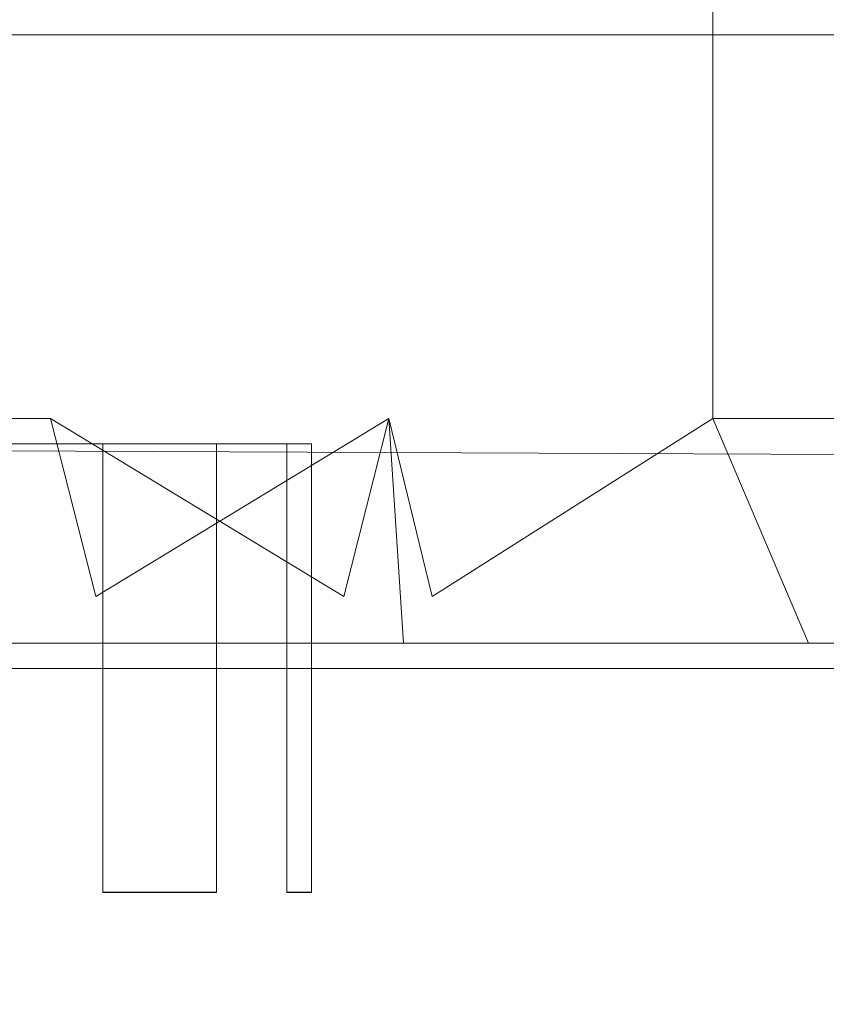
# Model space of a CAD drawing. Extents: x 0 to 1168, y -1150 to 0.
# Drawn here: x 1129 to 1131, y -8 to -6 of the extents above; entities that cross this region are included whole.
import ezdxf

# ---------------------------------------------------------------- set-up
doc = ezdxf.new("R2010")
doc.units = 0
doc.header["$MEASUREMENT"] = 0
doc.layers.add('CHROM', color=253, linetype='Continuous')

msp = doc.modelspace()

# ---------------------------------------------------------------- linework, layer by layer
at = {"layer": 'CHROM', "lineweight": 0}
for points, invisible_edges in [([(1129.9164, -0.2069, 297.1659), (1129.1, -0.7131, 296.9556), (1129.1, -6.7842, 296.9556), (1129.2223, -7.2659, 296.9874)], 10), ([(1129.1, -0.7131, 311.7409), (1129.2003, -0.2069, 311.7164), (1129.8943, -7.2659, 311.538), (1129.1, -6.7842, 311.7409)], 10), ([(1129.9164, -0.2072, 1674.1552), (1129.1, -0.7134, 1673.9473), (1129.1, -6.7844, 1673.9473), (1129.2223, -7.266, 1673.9769)], 10), ([(1129.1, -0.7134, 1688.7328), (1129.2003, -0.2072, 1688.7058), (1129.8943, -7.266, 1688.5275), (1129.1, -6.7844, 1688.7328)], 10), ([(1129.2003, -0.2069, 311.7164), (1130.0165, -0.7131, 311.5061), (1130.0165, -6.7842, 311.5061), (1129.8943, -7.2659, 311.538)], 11), ([(1129.2003, -0.2072, 1688.7058), (1130.0165, -0.7134, 1688.4979), (1130.0165, -6.7844, 1688.4979), (1129.8943, -7.266, 1688.5275)], 11), ([(1130.0165, -0.7131, 297.1904), (1129.9164, -0.2069, 297.1659), (1129.2223, -7.2659, 296.9874), (1130.0165, -6.7842, 297.1904)], 10), ([(1130.0165, -0.7134, 1674.1824), (1129.9164, -0.2072, 1674.1552), (1129.2223, -7.266, 1673.9769), (1130.0165, -6.7844, 1674.1824)], 10), ([(1130.7983, -0.2069, 297.501), (1130.0165, -0.7131, 297.1904), (1130.0165, -6.7842, 297.1904), (1130.1338, -7.2659, 297.2368)], 10), ([(1130.7983, -0.2072, 1674.4926), (1130.0165, -0.7134, 1674.1824), (1130.0165, -6.7844, 1674.1824), (1130.1338, -7.266, 1674.2286)], 10), ([(1130.8937, -0.7131, 297.5377), (1130.7983, -0.2069, 297.501), (1130.1338, -7.2659, 297.2368), (1130.8937, -6.7842, 297.5377)], 10), ([(1130.8937, -0.7134, 1674.5297), (1130.7983, -0.2072, 1674.4926), (1130.1338, -7.266, 1674.2286), (1130.8937, -6.7844, 1674.5297)], 10), ([(1130.8937, -0.7131, 311.1589), (1130.9841, -0.2069, 311.11), (1131.6122, -7.2659, 310.7627), (1130.8937, -6.7842, 311.1589)], 5), ([(1130.8937, -0.7134, 1688.1484), (1130.9841, -0.2072, 1688.0994), (1131.6122, -7.266, 1687.7546), (1130.8937, -6.7844, 1688.1484)], 5), ([(1130.9841, -0.2069, 311.11), (1131.722, -0.7131, 310.7015), (1131.722, -6.7842, 310.7015), (1131.6122, -7.2659, 310.7627)], 11), ([(1130.9841, -0.2072, 1688.0994), (1131.722, -0.7134, 1687.6934), (1131.722, -6.7844, 1687.6934), (1131.6122, -7.266, 1687.7546)], 11), ([(1109.4421, -6.7842, 327.6169), (1149.3834, -6.9626, 327.6169), (1154.1268, -0.5347, 327.6169), (1109.4421, -0.7131, 327.6169)], 15), ([(1109.4421, -6.7842, 281.1824), (1109.4421, -0.7131, 281.1824), (1154.1268, -0.5347, 281.1824), (1149.3834, -6.9626, 281.1824)], 15), ([(1109.4421, -6.7844, 1704.6063), (1149.3834, -6.9628, 1704.6063), (1154.1268, -0.5348, 1704.6063), (1109.4421, -0.7134, 1704.6063)], 15), ([(1109.4421, -6.7844, 1658.1742), (1109.4421, -0.7134, 1658.1742), (1154.1268, -0.5348, 1658.1742), (1149.3834, -6.9628, 1658.1742)], 15), ([(1128.1639, -6.7842, 296.8358), (1129.1, -6.7842, 296.9556), (1129.1, -0.7131, 296.9556), (1128.1639, -0.7131, 296.8358)], 10), ([(1128.1639, -6.7842, 311.8583), (1128.1639, -0.7131, 311.8583), (1129.1, -0.7131, 311.7409), (1129.1, -6.7842, 311.7409)], 5), ([(1128.1639, -6.7844, 1673.8275), (1129.1, -6.7844, 1673.9473), (1129.1, -0.7134, 1673.9473), (1128.1639, -0.7134, 1673.8275)], 10), ([(1128.1639, -6.7844, 1688.8502), (1128.1639, -0.7134, 1688.8502), (1129.1, -0.7134, 1688.7328), (1129.1, -6.7844, 1688.7328)], 5), ([(1130.0165, -6.7842, 311.5061), (1130.0165, -0.7131, 311.5061), (1130.8937, -0.7131, 311.1589), (1130.8937, -6.7842, 311.1589)], 13), ([(1130.0165, -6.7844, 1688.4979), (1130.0165, -0.7134, 1688.4979), (1130.8937, -0.7134, 1688.1484), (1130.8937, -6.7844, 1688.1484)], 13), ([(1131.722, -6.7842, 297.9925), (1131.722, -0.7131, 297.9925), (1130.8937, -0.7131, 297.5377), (1130.8937, -6.7842, 297.5377)], 5), ([(1131.722, -6.7844, 1674.9844), (1131.722, -0.7134, 1674.9844), (1130.8937, -0.7134, 1674.5297), (1130.8937, -6.7844, 1674.5297)], 5), ([(1125.4857, -5.745, 311.2225), (1129.0853, -5.745, 311.4499), (1134.4667, -5.745, 306.9918), (1122.4407, -5.745, 309.2881)], 15), ([(1122.4407, -5.745, 309.2881), (1134.4667, -5.745, 306.9918), (1125.4857, -5.745, 297.4203), (1122.4407, -5.745, 309.2881)], 15), ([(1125.4857, -5.7451, 1688.2145), (1129.0853, -5.7451, 1688.4393), (1134.4667, -5.7451, 1683.9835), (1122.4407, -5.7451, 1686.28)], 15), ([(1122.4407, -5.7451, 1686.28), (1134.4667, -5.7451, 1683.9835), (1125.4857, -5.7451, 1674.412), (1122.4407, -5.7451, 1686.28)], 15), ([(1128.1811, -5.745, 297.0804), (1127.2695, -5.745, 297.0804), (1125.4857, -5.745, 297.4203), (1129.0853, -5.745, 297.1953)], 13), ([(1129.0853, -5.745, 297.1953), (1125.4857, -5.745, 297.4203), (1134.4667, -5.745, 306.9918), (1132.3478, -5.745, 298.731)], 15), ([(1126.368, -5.745, 311.4499), (1127.2695, -5.745, 311.5624), (1129.0853, -5.745, 311.4499), (1125.4857, -5.745, 311.2225)], 13), ([(1128.1811, -5.7451, 1674.0723), (1127.2695, -5.7451, 1674.0723), (1125.4857, -5.7451, 1674.412), (1129.0853, -5.7451, 1674.1848)], 13), ([(1129.0853, -5.7451, 1674.1848), (1125.4857, -5.7451, 1674.412), (1134.4667, -5.7451, 1683.9835), (1132.3478, -5.7451, 1675.7228)], 15), ([(1126.368, -5.7451, 1688.4393), (1127.2695, -5.7451, 1688.5542), (1129.0853, -5.7451, 1688.4393), (1125.4857, -5.7451, 1688.2145)], 13), ([(1128.1811, -5.745, 311.5624), (1129.0853, -5.745, 311.4499), (1127.2695, -5.745, 311.5624), (1128.1811, -5.745, 311.5624)], 15), ([(1128.1811, -5.7451, 1688.5542), (1129.0853, -5.7451, 1688.4393), (1127.2695, -5.7451, 1688.5542), (1128.1811, -5.7451, 1688.5542)], 15), ([(1129.0853, -5.745, 311.4499), (1128.1811, -5.745, 311.5624), (1128.1811, -7.4613, 311.5624), (1129.0853, -7.4613, 311.4499)], 10), ([(1128.1811, -5.745, 297.0804), (1129.0853, -5.745, 297.1953), (1129.0853, -7.4613, 297.1953), (1128.1811, -7.4613, 297.0804)], 10), ([(1129.0853, -5.7451, 1688.4393), (1128.1811, -5.7451, 1688.5542), (1128.1811, -7.4614, 1688.5542), (1129.0853, -7.4614, 1688.4393)], 10), ([(1128.1811, -5.7451, 1674.0723), (1129.0853, -5.7451, 1674.1848), (1129.0853, -7.4614, 1674.1848), (1128.1811, -7.4614, 1674.0723)], 10), ([(1129.9651, -5.745, 311.2225), (1129.0853, -5.745, 311.4499), (1129.0853, -7.4613, 311.4499), (1129.9651, -7.4613, 311.2225)], 10), ([(1129.0853, -5.745, 297.1953), (1129.9651, -5.745, 297.4203), (1129.9651, -7.4613, 297.4203), (1129.0853, -7.4613, 297.1953)], 10), ([(1131.61, -5.745, 298.1954), (1130.813, -5.745, 297.7578), (1129.0853, -5.745, 297.1953), (1132.3478, -5.745, 298.731)], 13), ([(1129.9651, -5.745, 297.4203), (1129.0853, -5.745, 297.1953), (1130.813, -5.745, 297.7578), (1129.9651, -5.745, 297.4203)], 15), ([(1129.9651, -5.745, 311.2225), (1130.813, -5.745, 310.8874), (1132.3478, -5.745, 309.9117), (1129.0853, -5.745, 311.4499)], 13), ([(1132.3478, -5.745, 309.9117), (1134.4667, -5.745, 306.9918), (1129.0853, -5.745, 311.4499), (1132.3478, -5.745, 309.9117)], 15), ([(1129.9651, -5.7451, 1688.2145), (1129.0853, -5.7451, 1688.4393), (1129.0853, -7.4614, 1688.4393), (1129.9651, -7.4614, 1688.2145)], 10), ([(1129.0853, -5.7451, 1674.1848), (1129.9651, -5.7451, 1674.412), (1129.9651, -7.4614, 1674.412), (1129.0853, -7.4614, 1674.1848)], 10), ([(1131.61, -5.7451, 1675.1873), (1130.813, -5.7451, 1674.7471), (1129.0853, -5.7451, 1674.1848), (1132.3478, -5.7451, 1675.7228)], 13), ([(1129.9651, -5.7451, 1674.412), (1129.0853, -5.7451, 1674.1848), (1130.813, -5.7451, 1674.7471), (1129.9651, -5.7451, 1674.412)], 15), ([(1129.9651, -5.7451, 1688.2145), (1130.813, -5.7451, 1687.8794), (1132.3478, -5.7451, 1686.9037), (1129.0853, -5.7451, 1688.4393)], 13), ([(1132.3478, -5.7451, 1686.9037), (1134.4667, -5.7451, 1683.9835), (1129.0853, -5.7451, 1688.4393), (1132.3478, -5.7451, 1686.9037)], 15), ([(1130.813, -5.745, 310.8874), (1129.9651, -5.745, 311.2225), (1129.9651, -7.4613, 311.2225), (1130.813, -7.4613, 310.8874)], 10), ([(1129.9651, -5.745, 297.4203), (1130.813, -5.745, 297.7578), (1130.813, -7.4613, 297.7578), (1129.9651, -7.4613, 297.4203)], 10), ([(1130.813, -5.7451, 1687.8794), (1129.9651, -5.7451, 1688.2145), (1129.9651, -7.4614, 1688.2145), (1130.813, -7.4614, 1687.8794)], 10), ([(1129.9651, -5.7451, 1674.412), (1130.813, -5.7451, 1674.7471), (1130.813, -7.4614, 1674.7471), (1129.9651, -7.4614, 1674.412)], 10), ([(1131.61, -5.745, 310.4472), (1130.813, -5.745, 310.8874), (1130.813, -7.4613, 310.8874), (1131.61, -7.4613, 310.4472)], 10), ([(1130.813, -5.745, 297.7578), (1131.61, -5.745, 298.1954), (1131.61, -7.4613, 298.1954), (1130.813, -7.4613, 297.7578)], 10), ([(1131.61, -5.745, 310.4472), (1132.3478, -5.745, 309.9117), (1130.813, -5.745, 310.8874), (1131.61, -5.745, 310.4472)], 15), ([(1131.61, -5.7451, 1687.4391), (1130.813, -5.7451, 1687.8794), (1130.813, -7.4614, 1687.8794), (1131.61, -7.4614, 1687.4391)], 10), ([(1130.813, -5.7451, 1674.7471), (1131.61, -5.7451, 1675.1873), (1131.61, -7.4614, 1675.1873), (1130.813, -7.4614, 1674.7471)], 10), ([(1131.61, -5.7451, 1687.4391), (1132.3478, -5.7451, 1686.9037), (1130.813, -5.7451, 1687.8794), (1131.61, -5.7451, 1687.4391)], 15), ([(1148.3473, -7.3928, 327.008), (1149.3834, -6.9626, 327.6169), (1109.4421, -6.7842, 327.6169), (1109.452, -7.3928, 327.008)], 13), ([(1109.452, -7.3928, 281.7913), (1109.4421, -6.7842, 281.1824), (1149.3834, -6.9626, 281.1824), (1148.3473, -7.3928, 281.7913)], 13), ([(1148.3473, -7.3931, 1703.9999), (1149.3834, -6.9628, 1704.6063), (1109.4421, -6.7844, 1704.6063), (1109.452, -7.3931, 1703.9999)], 13), ([(1109.452, -7.3931, 1658.7806), (1109.4421, -6.7844, 1658.1742), (1149.3834, -6.9628, 1658.1742), (1148.3473, -7.3931, 1658.7806)], 13), ([(1128.1639, -6.7842, 296.8358), (1128.2032, -7.3928, 296.2293), (1129.1244, -7.3928, 296.8309), (1129.1, -6.7842, 296.9556)], 15), ([(1129.1, -6.7842, 311.7409), (1129.2148, -7.3928, 312.3376), (1128.2032, -7.3928, 312.4672), (1128.1639, -6.7842, 311.8583)], 15), ([(1128.1639, -6.7844, 1673.8275), (1128.2032, -7.3931, 1673.2212), (1129.1244, -7.3931, 1673.8228), (1129.1, -6.7844, 1673.9473)], 15), ([(1129.1, -6.7844, 1688.7328), (1129.2148, -7.3931, 1689.3295), (1128.2032, -7.3931, 1689.4589), (1128.1639, -6.7844, 1688.8502)], 15), ([(1129.1, -6.7842, 296.9556), (1129.1244, -7.3928, 296.8309), (1129.254, -7.3928, 296.8652), (1129.2223, -7.2659, 296.9874)], 15), ([(1129.8943, -7.2659, 311.538), (1129.9261, -7.3928, 311.6602), (1129.2148, -7.3928, 312.3376), (1129.1, -6.7842, 311.7409)], 15), ([(1129.1, -6.7844, 1673.9473), (1129.1244, -7.3931, 1673.8228), (1129.254, -7.3931, 1673.8569), (1129.2223, -7.266, 1673.9769)], 15), ([(1129.8943, -7.266, 1688.5275), (1129.9261, -7.3931, 1688.6495), (1129.2148, -7.3931, 1689.3295), (1129.1, -6.7844, 1688.7328)], 15), ([(1129.2223, -7.2659, 296.9874), (1129.254, -7.3928, 296.8652), (1130.0555, -7.3928, 297.0706), (1130.0165, -6.7842, 297.1904)], 15), ([(1129.2223, -7.266, 1673.9769), (1129.254, -7.3931, 1673.8569), (1130.0555, -7.3931, 1674.0623), (1130.0165, -6.7844, 1674.1824)], 15), ([(1130.0165, -6.7842, 311.5061), (1130.0555, -7.3928, 311.6259), (1129.9261, -7.3928, 311.6602), (1129.8943, -7.2659, 311.538)], 15), ([(1130.0165, -6.7844, 1688.4979), (1130.0555, -7.3931, 1688.6177), (1129.9261, -7.3931, 1688.6495), (1129.8943, -7.266, 1688.5275)], 15), ([(1130.0165, -6.7842, 297.1904), (1130.0555, -7.3928, 297.0706), (1130.1802, -7.3928, 297.1195), (1130.1338, -7.2659, 297.2368)], 15), ([(1130.8937, -6.7842, 311.1589), (1131.1528, -7.3928, 311.7091), (1130.0555, -7.3928, 311.6259), (1130.0165, -6.7842, 311.5061)], 11), ([(1130.0165, -6.7844, 1674.1824), (1130.0555, -7.3931, 1674.0623), (1130.1802, -7.3931, 1674.1113), (1130.1338, -7.266, 1674.2286)], 15), ([(1130.8937, -6.7844, 1688.1484), (1131.1528, -7.3931, 1688.7008), (1130.0555, -7.3931, 1688.6177), (1130.0165, -6.7844, 1688.4979)], 11), ([(1130.1338, -7.2659, 297.2368), (1130.1802, -7.3928, 297.1195), (1131.1528, -7.3928, 296.9874), (1130.8937, -6.7842, 297.5377)], 15), ([(1130.1338, -7.266, 1674.2286), (1130.1802, -7.3931, 1674.1113), (1131.1528, -7.3931, 1673.9792), (1130.8937, -6.7844, 1674.5297)], 15), ([(1130.8937, -6.7842, 297.5377), (1131.1528, -7.3928, 296.9874), (1132.0472, -7.3928, 297.479), (1131.722, -6.7842, 297.9925)], 15), ([(1131.6122, -7.2659, 310.7627), (1131.671, -7.3928, 310.8728), (1131.1528, -7.3928, 311.7091), (1130.8937, -6.7842, 311.1589)], 11), ([(1130.8937, -6.7844, 1674.5297), (1131.1528, -7.3931, 1673.9792), (1132.0472, -7.3931, 1674.4706), (1131.722, -6.7844, 1674.9844)], 15), ([(1131.6122, -7.266, 1687.7546), (1131.671, -7.3931, 1687.8646), (1131.1528, -7.3931, 1688.7008), (1130.8937, -6.7844, 1688.1484)], 11), ([(1126.8395, -6.8527, 302.4384), (1127.8561, -6.8527, 302.2427), (1129.5497, -6.8527, 303.3187), (1126.0428, -6.8527, 303.0987)], 15), ([(1126.0428, -6.8527, 303.0987), (1129.5497, -6.8527, 303.3187), (1127.3356, -6.8527, 306.3683), (1126.0428, -6.8527, 303.0987)], 15), ([(1126.8395, -6.8528, 1679.4279), (1127.8561, -6.8528, 1679.2344), (1129.5497, -6.8528, 1680.3107), (1126.0428, -6.8528, 1680.0881)], 15), ([(1126.0428, -6.8528, 1680.0881), (1129.5497, -6.8528, 1680.3107), (1127.3356, -6.8528, 1683.3577), (1126.0428, -6.8528, 1680.0881)], 15), ([(1128.3694, -6.8527, 306.3022), (1127.3356, -6.8527, 306.3683), (1129.5497, -6.8527, 303.3187), (1129.2418, -6.8527, 305.747)], 15), ([(1128.3694, -6.8528, 1683.2939), (1127.3356, -6.8528, 1683.3577), (1129.5497, -6.8528, 1680.3107), (1129.2418, -6.8528, 1682.7389)], 15), ([(1128.8409, -6.8527, 302.5631), (1129.5497, -6.8527, 303.3187), (1127.8561, -6.8527, 302.2427), (1128.8409, -6.8527, 302.5631)], 15), ([(1128.8409, -6.8528, 1679.5549), (1129.5497, -6.8528, 1680.3107), (1127.8561, -6.8528, 1679.2344), (1128.8409, -6.8528, 1679.5549)], 15), ([(1129.0511, -6.8527, 305.9256), (1128.8409, -6.8527, 306.0797), (1128.3694, -6.8527, 306.3022), (1129.2418, -6.8527, 305.747)], 4), ([(1129.0511, -6.8528, 1682.9175), (1128.8409, -6.8528, 1683.0715), (1128.3694, -6.8528, 1683.2939), (1129.2418, -6.8528, 1682.7389)], 4), ([(1129.0511, -6.8527, 302.7171), (1129.2418, -6.8527, 302.8956), (1129.5497, -6.8527, 303.3187), (1128.8409, -6.8527, 302.5631)], 4), ([(1129.0511, -6.8527, 302.7171), (1128.8409, -6.8527, 302.5631), (1128.8409, -8.0677, 302.5631), (1129.0511, -8.0677, 302.7171)], 13), ([(1128.8409, -6.8527, 306.0797), (1129.0511, -6.8527, 305.9256), (1129.0511, -8.0677, 305.9256), (1128.8409, -8.0677, 306.0797)], 15), ([(1129.0511, -6.8528, 1679.709), (1129.2418, -6.8528, 1679.8876), (1129.5497, -6.8528, 1680.3107), (1128.8409, -6.8528, 1679.5549)], 4), ([(1129.0511, -6.8528, 1679.709), (1128.8409, -6.8528, 1679.5549), (1128.8409, -8.0679, 1679.5549), (1129.0511, -8.0679, 1679.709)], 13), ([(1128.8409, -6.8528, 1683.0715), (1129.0511, -6.8528, 1682.9175), (1129.0511, -8.0679, 1682.9175), (1128.8409, -8.0679, 1683.0715)], 15), ([(1129.2418, -6.8527, 302.8956), (1129.0511, -6.8527, 302.7171), (1129.0511, -8.0677, 302.7171), (1129.2418, -8.0677, 302.8956)], 15), ([(1129.0511, -6.8527, 305.9256), (1129.2418, -6.8527, 305.747), (1129.2418, -8.0677, 305.747), (1129.0511, -8.0677, 305.9256)], 13), ([(1129.2418, -6.8528, 1679.8876), (1129.0511, -6.8528, 1679.709), (1129.0511, -8.0679, 1679.709), (1129.2418, -8.0679, 1679.8876)], 15), ([(1129.0511, -6.8528, 1682.9175), (1129.2418, -6.8528, 1682.7389), (1129.2418, -8.0679, 1682.7389), (1129.0511, -8.0679, 1682.9175)], 13), ([(1129.6595, -6.8527, 305.0892), (1129.5497, -6.8527, 305.324), (1129.2418, -6.8527, 305.747), (1129.7402, -6.8527, 304.8398)], 4), ([(1129.4103, -6.8527, 305.5466), (1129.2418, -6.8527, 305.747), (1129.5497, -6.8527, 305.324), (1129.4103, -6.8527, 305.5466)], 10), ([(1129.4103, -6.8527, 303.0987), (1129.5497, -6.8527, 303.3187), (1129.2418, -6.8527, 302.8956), (1129.4103, -6.8527, 303.0987)], 10), ([(1129.2418, -6.8527, 305.747), (1129.5497, -6.8527, 303.3187), (1129.8063, -6.8527, 304.3214), (1129.7402, -6.8527, 304.8398)], 15), ([(1129.4103, -6.8527, 303.0987), (1129.2418, -6.8527, 302.8956), (1129.2418, -8.0677, 302.8956), (1129.4103, -8.0677, 303.0987)], 13), ([(1129.2418, -6.8527, 305.747), (1129.4103, -6.8527, 305.5466), (1129.4103, -8.0677, 305.5466), (1129.2418, -8.0677, 305.747)], 15), ([(1129.6595, -6.8528, 1682.0786), (1129.5497, -6.8528, 1682.3158), (1129.2418, -6.8528, 1682.7389), (1129.7402, -6.8528, 1681.8318)], 4), ([(1129.4103, -6.8528, 1682.5359), (1129.2418, -6.8528, 1682.7389), (1129.5497, -6.8528, 1682.3158), (1129.4103, -6.8528, 1682.5359)], 10), ([(1129.4103, -6.8528, 1680.0881), (1129.5497, -6.8528, 1680.3107), (1129.2418, -6.8528, 1679.8876), (1129.4103, -6.8528, 1680.0881)], 10), ([(1129.2418, -6.8528, 1682.7389), (1129.5497, -6.8528, 1680.3107), (1129.8063, -6.8528, 1681.313), (1129.7402, -6.8528, 1681.8318)], 15), ([(1129.4103, -6.8528, 1680.0881), (1129.2418, -6.8528, 1679.8876), (1129.2418, -8.0679, 1679.8876), (1129.4103, -8.0679, 1680.0881)], 13), ([(1129.2418, -6.8528, 1682.7389), (1129.4103, -6.8528, 1682.5359), (1129.4103, -8.0679, 1682.5359), (1129.2418, -8.0679, 1682.7389)], 15), ([(1129.5497, -6.8527, 303.3187), (1129.4103, -6.8527, 303.0987), (1129.4103, -8.0677, 303.0987), (1129.5497, -8.0677, 303.3187)], 15), ([(1129.4103, -6.8527, 305.5466), (1129.5497, -6.8527, 305.324), (1129.5497, -8.0677, 305.324), (1129.4103, -8.0677, 305.5466)], 13), ([(1129.5497, -6.8528, 1680.3107), (1129.4103, -6.8528, 1680.0881), (1129.4103, -8.0679, 1680.0881), (1129.5497, -8.0679, 1680.3107)], 15), ([(1129.4103, -6.8528, 1682.5359), (1129.5497, -6.8528, 1682.3158), (1129.5497, -8.0679, 1682.3158), (1129.4103, -8.0679, 1682.5359)], 13), ([(1129.6595, -6.8527, 303.5559), (1129.7402, -6.8527, 303.803), (1129.8063, -6.8527, 304.3214), (1129.5497, -6.8527, 303.3187)], 4), ([(1129.6595, -6.8527, 303.5559), (1129.5497, -6.8527, 303.3187), (1129.5497, -8.0677, 303.3187), (1129.6595, -8.0677, 303.5559)], 13), ([(1129.5497, -6.8527, 305.324), (1129.6595, -6.8527, 305.0892), (1129.6595, -8.0677, 305.0892), (1129.5497, -8.0677, 305.324)], 15), ([(1129.6595, -6.8528, 1680.5454), (1129.7402, -6.8528, 1680.7949), (1129.8063, -6.8528, 1681.313), (1129.5497, -6.8528, 1680.3107)], 4), ([(1129.6595, -6.8528, 1680.5454), (1129.5497, -6.8528, 1680.3107), (1129.5497, -8.0679, 1680.3107), (1129.6595, -8.0679, 1680.5454)], 13), ([(1129.5497, -6.8528, 1682.3158), (1129.6595, -6.8528, 1682.0786), (1129.6595, -8.0679, 1682.0786), (1129.5497, -8.0679, 1682.3158)], 15), ([(1129.7402, -6.8527, 303.803), (1129.6595, -6.8527, 303.5559), (1129.6595, -8.0677, 303.5559), (1129.7402, -8.0677, 303.803)], 15), ([(1129.6595, -6.8527, 305.0892), (1129.7402, -6.8527, 304.8398), (1129.7402, -8.0677, 304.8398), (1129.6595, -8.0677, 305.0892)], 15), ([(1129.7402, -6.8528, 1680.7949), (1129.6595, -6.8528, 1680.5454), (1129.6595, -8.0679, 1680.5454), (1129.7402, -8.0679, 1680.7949)], 15), ([(1129.6595, -6.8528, 1682.0786), (1129.7402, -6.8528, 1681.8318), (1129.7402, -8.0679, 1681.8318), (1129.6595, -8.0679, 1682.0786)], 15), ([(1129.7916, -6.8527, 304.0597), (1129.8063, -6.8527, 304.3214), (1129.7402, -6.8527, 303.803), (1129.7916, -6.8527, 304.0597)], 10), ([(1129.8063, -6.8527, 304.3214), (1129.7916, -6.8527, 304.583), (1129.7402, -6.8527, 304.8398), (1129.8063, -6.8527, 304.3214)], 12), ([(1129.7916, -6.8527, 304.0597), (1129.7402, -6.8527, 303.803), (1129.7402, -8.0677, 303.803), (1129.7916, -8.0677, 304.0597)], 13), ([(1129.7402, -6.8527, 304.8398), (1129.7916, -6.8527, 304.583), (1129.7916, -8.0677, 304.583), (1129.7402, -8.0677, 304.8398)], 15), ([(1129.7916, -6.8528, 1681.0515), (1129.8063, -6.8528, 1681.313), (1129.7402, -6.8528, 1680.7949), (1129.7916, -6.8528, 1681.0515)], 10), ([(1129.8063, -6.8528, 1681.313), (1129.7916, -6.8528, 1681.575), (1129.7402, -6.8528, 1681.8318), (1129.8063, -6.8528, 1681.313)], 12), ([(1129.7916, -6.8528, 1681.0515), (1129.7402, -6.8528, 1680.7949), (1129.7402, -8.0679, 1680.7949), (1129.7916, -8.0679, 1681.0515)], 13), ([(1129.7402, -6.8528, 1681.8318), (1129.7916, -6.8528, 1681.575), (1129.7916, -8.0679, 1681.575), (1129.7402, -8.0679, 1681.8318)], 15), ([(1129.7916, -6.8527, 304.583), (1129.8063, -6.8527, 304.3214), (1129.8063, -8.0677, 304.3214), (1129.7916, -8.0677, 304.583)], 13), ([(1129.8063, -6.8527, 304.3214), (1129.7916, -6.8527, 304.0597), (1129.7916, -8.0677, 304.0597), (1129.8063, -8.0677, 304.3214)], 15), ([(1129.7916, -6.8528, 1681.575), (1129.8063, -6.8528, 1681.313), (1129.8063, -8.0679, 1681.313), (1129.7916, -8.0679, 1681.575)], 13), ([(1129.8063, -6.8528, 1681.313), (1129.7916, -6.8528, 1681.0515), (1129.7916, -8.0679, 1681.0515), (1129.8063, -8.0679, 1681.313)], 15), ([(1133.2864, -7.3928, 299.0905), (1132.873, -7.3928, 298.0805), (1109.452, -7.3928, 281.7913), (1148.3473, -7.3928, 281.7913)], 14), ([(1132.873, -7.3928, 298.0805), (1132.0472, -7.3928, 297.479), (1131.1528, -7.3928, 296.9874), (1109.452, -7.3928, 281.7913)], 15), ([(1131.1528, -7.3928, 296.9874), (1130.1802, -7.3928, 297.1195), (1130.0555, -7.3928, 297.0706), (1109.452, -7.3928, 281.7913)], 15), ([(1130.0555, -7.3928, 297.0706), (1129.254, -7.3928, 296.8652), (1129.1244, -7.3928, 296.8309), (1109.452, -7.3928, 281.7913)], 15), ([(1129.1244, -7.3928, 296.8309), (1128.2032, -7.3928, 296.2293), (1127.1816, -7.3928, 296.2293), (1109.452, -7.3928, 281.7913)], 15), ([(1148.3473, -7.3928, 327.008), (1109.452, -7.3928, 327.008), (1123.467, -7.3928, 310.7334), (1123.5869, -7.3928, 310.8214)], 11), ([(1133.2864, -7.3931, 1676.0825), (1132.873, -7.3931, 1675.0723), (1109.452, -7.3931, 1658.7806), (1148.3473, -7.3931, 1658.7806)], 14), ([(1132.873, -7.3931, 1675.0723), (1132.0472, -7.3931, 1674.4706), (1131.1528, -7.3931, 1673.9792), (1109.452, -7.3931, 1658.7806)], 15), ([(1131.1528, -7.3931, 1673.9792), (1130.1802, -7.3931, 1674.1113), (1130.0555, -7.3931, 1674.0623), (1109.452, -7.3931, 1658.7806)], 15), ([(1130.0555, -7.3931, 1674.0623), (1129.254, -7.3931, 1673.8569), (1129.1244, -7.3931, 1673.8228), (1109.452, -7.3931, 1658.7806)], 15), ([(1129.1244, -7.3931, 1673.8228), (1128.2032, -7.3931, 1673.2212), (1127.1816, -7.3931, 1673.2212), (1109.452, -7.3931, 1658.7806)], 15), ([(1148.3473, -7.3931, 1703.9999), (1109.452, -7.3931, 1703.9999), (1123.467, -7.3931, 1687.7251), (1123.5869, -7.3931, 1687.8134)], 11), ([(1125.1802, -7.3928, 312.0857), (1148.3473, -7.3928, 327.008), (1123.5869, -7.3928, 310.8214), (1124.2296, -7.3928, 311.7091)], 1), ([(1125.1802, -7.3931, 1689.0753), (1148.3473, -7.3931, 1703.9999), (1123.5869, -7.3931, 1687.8134), (1124.2296, -7.3931, 1688.7008)], 1), ([(1127.1816, -7.3928, 312.4672), (1148.3473, -7.3928, 327.008), (1125.1802, -7.3928, 312.0857), (1126.1675, -7.3928, 312.3376)], 13), ([(1127.1816, -7.3931, 1689.4589), (1148.3473, -7.3931, 1703.9999), (1125.1802, -7.3931, 1689.0753), (1126.1675, -7.3931, 1689.3295)], 13), ([(1129.2148, -7.3928, 312.3376), (1148.3473, -7.3928, 327.008), (1127.1816, -7.3928, 312.4672), (1128.2032, -7.3928, 312.4672)], 15), ([(1129.2148, -7.3931, 1689.3295), (1148.3473, -7.3931, 1703.9999), (1127.1816, -7.3931, 1689.4589), (1128.2032, -7.3931, 1689.4589)], 15), ([(1130.0555, -7.3928, 311.6259), (1148.3473, -7.3928, 327.008), (1129.2148, -7.3928, 312.3376), (1129.9261, -7.3928, 311.6602)], 15), ([(1130.0555, -7.3931, 1688.6177), (1148.3473, -7.3931, 1703.9999), (1129.2148, -7.3931, 1689.3295), (1129.9261, -7.3931, 1688.6495)], 15), ([(1131.671, -7.3928, 310.8728), (1148.3473, -7.3928, 327.008), (1130.0555, -7.3928, 311.6259), (1131.1528, -7.3928, 311.7091)], 3), ([(1131.671, -7.3931, 1687.8646), (1148.3473, -7.3931, 1703.9999), (1130.0555, -7.3931, 1688.6177), (1131.1528, -7.3931, 1688.7008)], 3), ([(1128.8556, -8.371, 298.3911), (1128.1053, -8.371, 298.2957), (1128.1811, -7.4613, 297.0804), (1129.0853, -7.4613, 297.1953)], 15), ([(1128.1053, -8.371, 310.3495), (1128.8556, -8.371, 310.2541), (1129.0853, -7.4613, 311.4499), (1128.1811, -7.4613, 311.5624)], 15), ([(1128.8556, -8.3711, 1675.3805), (1128.1053, -8.3711, 1675.285), (1128.1811, -7.4614, 1674.0723), (1129.0853, -7.4614, 1674.1848)], 15), ([(1128.1053, -8.3711, 1687.3387), (1128.8556, -8.3711, 1687.2434), (1129.0853, -7.4614, 1688.4393), (1128.1811, -7.4614, 1688.5542)], 15), ([(1129.5912, -8.371, 298.5794), (1128.8556, -8.371, 298.3911), (1129.0853, -7.4613, 297.1953), (1129.9651, -7.4613, 297.4203)], 15), ([(1128.8556, -8.371, 310.2541), (1129.5912, -8.371, 310.0658), (1129.9651, -7.4613, 311.2225), (1129.0853, -7.4613, 311.4499)], 15), ([(1129.5912, -8.3711, 1675.5688), (1128.8556, -8.3711, 1675.3805), (1129.0853, -7.4614, 1674.1848), (1129.9651, -7.4614, 1674.412)], 15), ([(1128.8556, -8.3711, 1687.2434), (1129.5912, -8.3711, 1687.0553), (1129.9651, -7.4614, 1688.2145), (1129.0853, -7.4614, 1688.4393)], 15), ([(1130.295, -8.371, 298.8582), (1129.5912, -8.371, 298.5794), (1129.9651, -7.4613, 297.4203), (1130.813, -7.4613, 297.7578)], 15), ([(1129.5912, -8.371, 310.0658), (1130.295, -8.371, 309.7845), (1130.813, -7.4613, 310.8874), (1129.9651, -7.4613, 311.2225)], 15), ([(1130.295, -8.3711, 1675.8499), (1129.5912, -8.3711, 1675.5688), (1129.9651, -7.4614, 1674.412), (1130.813, -7.4614, 1674.7471)], 15), ([(1129.5912, -8.3711, 1687.0553), (1130.295, -8.3711, 1686.7766), (1130.813, -7.4614, 1687.8794), (1129.9651, -7.4614, 1688.2145)], 15), ([(1130.9597, -8.371, 299.2226), (1130.295, -8.371, 298.8582), (1130.813, -7.4613, 297.7578), (1131.61, -7.4613, 298.1954)], 15), ([(1130.295, -8.371, 309.7845), (1130.9597, -8.371, 309.4202), (1131.61, -7.4613, 310.4472), (1130.813, -7.4613, 310.8874)], 15), ([(1130.9597, -8.3711, 1676.2146), (1130.295, -8.3711, 1675.8499), (1130.813, -7.4614, 1674.7471), (1131.61, -7.4614, 1675.1873)], 15), ([(1130.295, -8.3711, 1686.7766), (1130.9597, -8.3711, 1686.4121), (1131.61, -7.4614, 1687.4391), (1130.813, -7.4614, 1687.8794)], 15), ([(1131.5732, -8.371, 299.6701), (1130.9597, -8.371, 299.2226), (1131.61, -7.4613, 298.1954), (1132.3478, -7.4613, 298.731)], 15), ([(1130.9597, -8.371, 309.4202), (1131.5732, -8.371, 308.9751), (1132.3478, -7.4613, 309.9117), (1131.61, -7.4613, 310.4472)], 15), ([(1131.5732, -8.3711, 1676.6595), (1130.9597, -8.3711, 1676.2146), (1131.61, -7.4614, 1675.1873), (1132.3478, -7.4614, 1675.7228)], 15), ([(1130.9597, -8.3711, 1686.4121), (1131.5732, -8.3711, 1685.9669), (1132.3478, -7.4614, 1686.9037), (1131.61, -7.4614, 1687.4391)], 15), ([(1128.6111, -8.0677, 302.4384), (1128.3694, -8.0677, 302.3405), (1128.7457, -8.371, 301.1838), (1129.1293, -8.371, 301.3354)], 14), ([(1128.3694, -8.0677, 306.3022), (1128.6111, -8.0677, 306.2068), (1129.1293, -8.371, 307.3073), (1128.7457, -8.371, 307.4613)], 14), ([(1128.6111, -8.0679, 1679.4279), (1128.3694, -8.0679, 1679.3323), (1128.7457, -8.3711, 1678.1733), (1129.1293, -8.3711, 1678.3273)], 14), ([(1128.3694, -8.0679, 1683.2939), (1128.6111, -8.0679, 1683.1962), (1129.1293, -8.3711, 1684.2991), (1128.7457, -8.3711, 1684.4508)], 14), ([(1128.8409, -8.0677, 302.5631), (1128.6111, -8.0677, 302.4384), (1129.1293, -8.371, 301.3354), (1129.4936, -8.371, 301.536)], 14), ([(1128.6111, -8.0677, 306.2068), (1128.8409, -8.0677, 306.0797), (1129.4936, -8.371, 307.1092), (1129.1293, -8.371, 307.3073)], 14), ([(1128.8409, -8.0679, 1679.5549), (1128.6111, -8.0679, 1679.4279), (1129.1293, -8.3711, 1678.3273), (1129.4936, -8.3711, 1678.5251)], 14), ([(1128.6111, -8.0679, 1683.1962), (1128.8409, -8.0679, 1683.0715), (1129.4936, -8.3711, 1684.0986), (1129.1293, -8.3711, 1684.2991)], 14), ([(1129.0511, -8.0677, 302.7171), (1128.8409, -8.0677, 302.5631), (1129.4936, -8.371, 301.536), (1129.8282, -8.371, 301.7781)], 15), ([(1128.8409, -8.0677, 306.0797), (1129.0511, -8.0677, 305.9256), (1129.8282, -8.371, 306.8646), (1129.4936, -8.371, 307.1092)], 15), ([(1129.0511, -8.0679, 1679.709), (1128.8409, -8.0679, 1679.5549), (1129.4936, -8.3711, 1678.5251), (1129.8282, -8.3711, 1678.7699)], 15), ([(1128.8409, -8.0679, 1683.0715), (1129.0511, -8.0679, 1682.9175), (1129.8282, -8.3711, 1683.8564), (1129.4936, -8.3711, 1684.0986)], 15), ([(1129.2418, -8.0677, 302.8956), (1129.0511, -8.0677, 302.7171), (1129.8282, -8.371, 301.7781), (1130.1288, -8.371, 302.0617)], 15), ([(1129.0511, -8.0677, 305.9256), (1129.2418, -8.0677, 305.747), (1130.1288, -8.371, 306.581), (1129.8282, -8.371, 306.8646)], 15), ([(1129.2418, -8.0679, 1679.8876), (1129.0511, -8.0679, 1679.709), (1129.8282, -8.3711, 1678.7699), (1130.1288, -8.3711, 1679.0535)], 15), ([(1129.0511, -8.0679, 1682.9175), (1129.2418, -8.0679, 1682.7389), (1130.1288, -8.3711, 1683.5728), (1129.8282, -8.3711, 1683.8564)], 15), ([(1129.4103, -8.0677, 303.0987), (1129.2418, -8.0677, 302.8956), (1130.1288, -8.371, 302.0617), (1130.3928, -8.371, 302.3821)], 14), ([(1129.2418, -8.0677, 305.747), (1129.4103, -8.0677, 305.5466), (1130.3928, -8.371, 306.2606), (1130.1288, -8.371, 306.581)], 14), ([(1129.4103, -8.0679, 1680.0881), (1129.2418, -8.0679, 1679.8876), (1130.1288, -8.3711, 1679.0535), (1130.3928, -8.3711, 1679.374)], 14), ([(1129.2418, -8.0679, 1682.7389), (1129.4103, -8.0679, 1682.5359), (1130.3928, -8.3711, 1683.2524), (1130.1288, -8.3711, 1683.5728)], 14), ([(1129.5497, -8.0677, 303.3187), (1129.4103, -8.0677, 303.0987), (1130.3928, -8.371, 302.3821), (1130.6152, -8.371, 302.7318)], 14), ([(1129.4103, -8.0677, 305.5466), (1129.5497, -8.0677, 305.324), (1130.6152, -8.371, 305.9109), (1130.3928, -8.371, 306.2606)], 14), ([(1129.5497, -8.0679, 1680.3107), (1129.4103, -8.0679, 1680.0881), (1130.3928, -8.3711, 1679.374), (1130.6152, -8.3711, 1679.7238)], 14), ([(1129.4103, -8.0679, 1682.5359), (1129.5497, -8.0679, 1682.3158), (1130.6152, -8.3711, 1682.9027), (1130.3928, -8.3711, 1683.2524)], 14), ([(1129.6595, -8.0677, 303.5559), (1129.5497, -8.0677, 303.3187), (1130.6152, -8.371, 302.7318), (1130.7911, -8.371, 303.106)], 15), ([(1129.5497, -8.0677, 305.324), (1129.6595, -8.0677, 305.0892), (1130.7911, -8.371, 305.5368), (1130.6152, -8.371, 305.9109)], 15), ([(1129.6595, -8.0679, 1680.5454), (1129.5497, -8.0679, 1680.3107), (1130.6152, -8.3711, 1679.7238), (1130.7911, -8.3711, 1680.0979)], 15), ([(1129.5497, -8.0679, 1682.3158), (1129.6595, -8.0679, 1682.0786), (1130.7911, -8.3711, 1682.5287), (1130.6152, -8.3711, 1682.9027)], 15), ([(1129.7402, -8.0677, 303.803), (1129.6595, -8.0677, 303.5559), (1130.7911, -8.371, 303.106), (1130.9208, -8.371, 303.5022)], 15), ([(1129.6595, -8.0677, 305.0892), (1129.7402, -8.0677, 304.8398), (1130.9208, -8.371, 305.143), (1130.7911, -8.371, 305.5368)], 15), ([(1129.7402, -8.0679, 1680.7949), (1129.6595, -8.0679, 1680.5454), (1130.7911, -8.3711, 1680.0979), (1130.9208, -8.3711, 1680.4913)], 15), ([(1129.6595, -8.0679, 1682.0786), (1129.7402, -8.0679, 1681.8318), (1130.9208, -8.3711, 1682.1324), (1130.7911, -8.3711, 1682.5287)], 15), ([(1129.7916, -8.0677, 304.0597), (1129.7402, -8.0677, 303.803), (1130.9208, -8.371, 303.5022), (1130.9963, -8.371, 303.9081)], 14), ([(1129.7402, -8.0677, 304.8398), (1129.7916, -8.0677, 304.583), (1130.9963, -8.371, 304.7346), (1130.9208, -8.371, 305.143)], 15), ([(1129.7916, -8.0679, 1681.0515), (1129.7402, -8.0679, 1680.7949), (1130.9208, -8.3711, 1680.4913), (1130.9963, -8.3711, 1680.8999)], 14), ([(1129.7402, -8.0679, 1681.8318), (1129.7916, -8.0679, 1681.575), (1130.9963, -8.3711, 1681.7263), (1130.9208, -8.3711, 1682.1324)], 15), ([(1129.7916, -8.0677, 304.583), (1129.8063, -8.0677, 304.3214), (1131.0233, -8.371, 304.3214), (1130.9963, -8.371, 304.7346)], 15), ([(1129.8063, -8.0677, 304.3214), (1129.7916, -8.0677, 304.0597), (1130.9963, -8.371, 303.9081), (1131.0233, -8.371, 304.3214)], 14), ([(1129.7916, -8.0679, 1681.575), (1129.8063, -8.0679, 1681.313), (1131.0233, -8.3711, 1681.313), (1130.9963, -8.3711, 1681.7263)], 15), ([(1129.8063, -8.0679, 1681.313), (1129.7916, -8.0679, 1681.0515), (1130.9963, -8.3711, 1680.8999), (1131.0233, -8.3711, 1681.313)], 14), ([(1128.7457, -8.371, 301.1838), (1128.3423, -8.371, 301.0811), (1128.8556, -8.371, 298.3911), (1129.5912, -8.371, 298.5794)], 15), ([(1128.3423, -8.371, 307.5641), (1128.7457, -8.371, 307.4613), (1129.5912, -8.371, 310.0658), (1128.8556, -8.371, 310.2541)], 15), ([(1128.7457, -8.3711, 1678.1733), (1128.3423, -8.3711, 1678.0706), (1128.8556, -8.3711, 1675.3805), (1129.5912, -8.3711, 1675.5688)], 15), ([(1128.3423, -8.3711, 1684.5533), (1128.7457, -8.3711, 1684.4508), (1129.5912, -8.3711, 1687.0553), (1128.8556, -8.3711, 1687.2434)], 15), ([(1129.1293, -8.371, 301.3354), (1128.7457, -8.371, 301.1838), (1129.5912, -8.371, 298.5794), (1130.295, -8.371, 298.8582)], 15), ([(1128.7457, -8.371, 307.4613), (1129.1293, -8.371, 307.3073), (1130.295, -8.371, 309.7845), (1129.5912, -8.371, 310.0658)], 15), ([(1129.1293, -8.3711, 1678.3273), (1128.7457, -8.3711, 1678.1733), (1129.5912, -8.3711, 1675.5688), (1130.295, -8.3711, 1675.8499)], 15), ([(1128.7457, -8.3711, 1684.4508), (1129.1293, -8.3711, 1684.2991), (1130.295, -8.3711, 1686.7766), (1129.5912, -8.3711, 1687.0553)], 15), ([(1129.4936, -8.371, 301.536), (1129.1293, -8.371, 301.3354), (1130.295, -8.371, 298.8582), (1130.9597, -8.371, 299.2226)], 15), ([(1129.1293, -8.371, 307.3073), (1129.4936, -8.371, 307.1092), (1130.9597, -8.371, 309.4202), (1130.295, -8.371, 309.7845)], 15), ([(1129.4936, -8.3711, 1678.5251), (1129.1293, -8.3711, 1678.3273), (1130.295, -8.3711, 1675.8499), (1130.9597, -8.3711, 1676.2146)], 15), ([(1129.1293, -8.3711, 1684.2991), (1129.4936, -8.3711, 1684.0986), (1130.9597, -8.3711, 1686.4121), (1130.295, -8.3711, 1686.7766)], 15), ([(1129.8282, -8.371, 301.7781), (1129.4936, -8.371, 301.536), (1130.9597, -8.371, 299.2226), (1131.5732, -8.371, 299.6701)], 15), ([(1129.4936, -8.371, 307.1092), (1129.8282, -8.371, 306.8646), (1131.5732, -8.371, 308.9751), (1130.9597, -8.371, 309.4202)], 15), ([(1129.8282, -8.3711, 1678.7699), (1129.4936, -8.3711, 1678.5251), (1130.9597, -8.3711, 1676.2146), (1131.5732, -8.3711, 1676.6595)], 15), ([(1129.4936, -8.3711, 1684.0986), (1129.8282, -8.3711, 1683.8564), (1131.5732, -8.3711, 1685.9669), (1130.9597, -8.3711, 1686.4121)], 15), ([(1130.1288, -8.371, 302.0617), (1129.8282, -8.371, 301.7781), (1131.5732, -8.371, 299.6701), (1132.1255, -8.371, 300.1885)], 15), ([(1129.8282, -8.371, 306.8646), (1130.1288, -8.371, 306.581), (1132.1255, -8.371, 308.4567), (1131.5732, -8.371, 308.9751)], 15), ([(1130.1288, -8.3711, 1679.0535), (1129.8282, -8.3711, 1678.7699), (1131.5732, -8.3711, 1676.6595), (1132.1255, -8.3711, 1677.1779)], 15), ([(1129.8282, -8.3711, 1683.8564), (1130.1288, -8.3711, 1683.5728), (1132.1255, -8.3711, 1685.4459), (1131.5732, -8.3711, 1685.9669)], 15), ([(1130.3928, -8.371, 302.3821), (1130.1288, -8.371, 302.0617), (1132.1255, -8.371, 300.1885), (1132.6069, -8.371, 300.773)], 15), ([(1130.1288, -8.371, 306.581), (1130.3928, -8.371, 306.2606), (1132.6069, -8.371, 307.8722), (1132.1255, -8.371, 308.4567)], 15), ([(1130.3928, -8.3711, 1679.374), (1130.1288, -8.3711, 1679.0535), (1132.1255, -8.3711, 1677.1779), (1132.6069, -8.3711, 1677.7623)], 15), ([(1130.1288, -8.3711, 1683.5728), (1130.3928, -8.3711, 1683.2524), (1132.6069, -8.3711, 1684.8617), (1132.1255, -8.3711, 1685.4459)], 15), ([(1130.6152, -8.371, 302.7318), (1130.3928, -8.371, 302.3821), (1132.6069, -8.371, 300.773), (1133.0126, -8.371, 301.4137)], 15), ([(1130.3928, -8.371, 306.2606), (1130.6152, -8.371, 305.9109), (1133.0126, -8.371, 307.2315), (1132.6069, -8.371, 307.8722)], 15), ([(1130.6152, -8.3711, 1679.7238), (1130.3928, -8.3711, 1679.374), (1132.6069, -8.3711, 1677.7623), (1133.0126, -8.3711, 1678.4031)], 15), ([(1130.3928, -8.3711, 1683.2524), (1130.6152, -8.3711, 1682.9027), (1133.0126, -8.3711, 1684.2209), (1132.6069, -8.3711, 1684.8617)], 15), ([(1130.7911, -8.371, 303.106), (1130.6152, -8.371, 302.7318), (1133.0126, -8.371, 301.4137), (1133.3351, -8.371, 302.0984)], 15), ([(1130.6152, -8.371, 305.9109), (1130.7911, -8.371, 305.5368), (1133.3351, -8.371, 306.5443), (1133.0126, -8.371, 307.2315)], 15), ([(1130.7911, -8.3711, 1680.0979), (1130.6152, -8.3711, 1679.7238), (1133.0126, -8.3711, 1678.4031), (1133.3351, -8.3711, 1679.0903)], 15), ([(1130.6152, -8.3711, 1682.9027), (1130.7911, -8.3711, 1682.5287), (1133.3351, -8.3711, 1683.5363), (1133.0126, -8.3711, 1684.2209)], 15), ([(1130.9208, -8.371, 303.5022), (1130.7911, -8.371, 303.106), (1133.3351, -8.371, 302.0984), (1133.5698, -8.371, 302.8199)], 15), ([(1130.7911, -8.371, 305.5368), (1130.9208, -8.371, 305.143), (1133.5698, -8.371, 305.8228), (1133.3351, -8.371, 306.5443)], 15), ([(1130.9208, -8.3711, 1680.4913), (1130.7911, -8.3711, 1680.0979), (1133.3351, -8.3711, 1679.0903), (1133.5698, -8.3711, 1679.8115)], 15), ([(1130.7911, -8.3711, 1682.5287), (1130.9208, -8.3711, 1682.1324), (1133.5698, -8.3711, 1682.8147), (1133.3351, -8.3711, 1683.5363)], 15), ([(1130.9963, -8.371, 303.9081), (1130.9208, -8.371, 303.5022), (1133.5698, -8.371, 302.8199), (1133.7115, -8.371, 303.5657)], 15), ([(1130.9208, -8.371, 305.143), (1130.9963, -8.371, 304.7346), (1133.7115, -8.371, 305.0795), (1133.5698, -8.371, 305.8228)], 15), ([(1130.9963, -8.3711, 1680.8999), (1130.9208, -8.3711, 1680.4913), (1133.5698, -8.3711, 1679.8115), (1133.7115, -8.3711, 1680.5549)], 15), ([(1130.9208, -8.3711, 1682.1324), (1130.9963, -8.3711, 1681.7263), (1133.7115, -8.3711, 1682.0688), (1133.5698, -8.3711, 1682.8147)], 15), ([(1130.9963, -8.371, 304.7346), (1131.0233, -8.371, 304.3214), (1133.7604, -8.371, 304.3214), (1133.7115, -8.371, 305.0795)], 15), ([(1131.0233, -8.371, 304.3214), (1130.9963, -8.371, 303.9081), (1133.7115, -8.371, 303.5657), (1133.7604, -8.371, 304.3214)], 15), ([(1130.9963, -8.3711, 1681.7263), (1131.0233, -8.3711, 1681.313), (1133.7604, -8.3711, 1681.313), (1133.7115, -8.3711, 1682.0688)], 15), ([(1131.0233, -8.3711, 1681.313), (1130.9963, -8.3711, 1680.8999), (1133.7115, -8.3711, 1680.5549), (1133.7604, -8.3711, 1681.313)], 15)]:
    msp.add_3dface(points, dxfattribs=dict(at, invisible_edges=invisible_edges))

doc.saveas('drawing.dxf')
